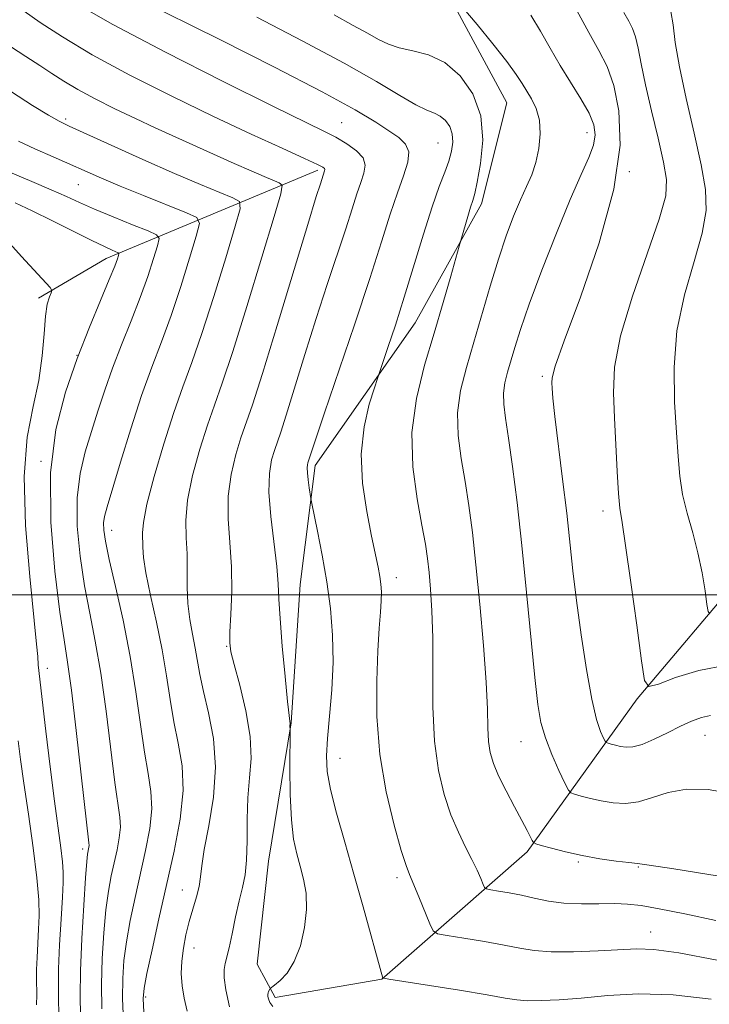
# Model space of a CAD drawing. Extents: x 2119800 to 2122700, y 347300 to 350200.
# Drawn here: x 2121659 to 2121753, y 348944 to 349079 of the extents above; entities that cross this region are included whole.
import ezdxf

# ---------------------------------------------------------------- set-up
doc = ezdxf.new("R2010")
doc.units = 0
doc.header["$MEASUREMENT"] = 0
for name, color, linetype, lineweight in [('32000', 7, 'Continuous', 0), ('DTM HARD BREAKLINE', 7, 'Continuous', 0), ('DTM SPOT ELEVATION', 2, 'Continuous', 13), ('INDEX CONTOUR', 41, 'Continuous', 13), ('INTERMEDIATE CONTOUR', 44, 'Continuous', 0)]:
    doc.layers.add(name, color=color, linetype=linetype, lineweight=lineweight)

msp = doc.modelspace()

# ---------------------------------------------------------------- linework, layer by layer
at = {"layer": '32000', "flags": 128}
msp.add_lwpolyline([(2120000, 349000), (2122500, 349000)], dxfattribs=at)
at = {"layer": 'DTM HARD BREAKLINE'}
for points in [[(2121717.249, 349220.355, 952.4), (2121717.648, 349200.543, 951.26), (2121701.256, 349174.923, 949.835), (2121685.68, 349149.036, 947.84), (2121677.945, 349127.815, 946.89), (2121683.759, 349110.209, 945.94), (2121699.869, 349095.384, 945.18), (2121717.87, 349081.929, 943.85), (2121725.563, 349067.592, 942.9), (2121722.123, 349053.727, 942.52), (2121713, 349037.382, 940.905), (2121699.284, 349017.751, 938.435), (2121697.217, 349001.452, 936.915), (2121695.983, 348982.443, 936.06), (2121692.848, 348963.423, 934.825), (2121691.311, 348949.299, 935.11), (2121693.783, 348944.7, 936.345), (2121708.424, 348947.237, 937.96), (2121728.398, 348964.738, 943.66), (2121743.462, 348985.735, 949.74), (2121758.278, 349003.203, 953.16)], [(2121699.64, 349058.31, 933.66), (2121670.56, 349046.2, 923.36), (2121661.27, 349040.75, 921.64)]]:
    msp.add_polyline3d(points, dxfattribs=at)
at = {"layer": 'DTM SPOT ELEVATION'}
for p in [(2121665.02, 349065.36, 930.3), (2121702.92, 349064.87, 936.9), (2121736.59, 349063.49, 945.3), (2121716.15, 349062.08, 939), (2121742.4, 349058.11, 948), (2121666.76, 349056.32, 927.1), (2121666.56, 349032.9, 924), (2121730.46, 349030, 947.7), (2121661.61, 349018.33, 924), (2121738.81, 349011.54, 949.5), (2121671.32, 349008.85, 928.6), (2121710.4, 349002.36, 940.6), (2121687.11, 348992.96, 933.9), (2121662.48, 348989.9, 922.6), (2121752.8, 348980.73, 947.2), (2121727.55, 348979.86, 945.2), (2121702.7, 348977.55, 938.8), (2121667.37, 348965.09, 923.6), (2121735.41, 348963.32, 943.8), (2121743.62, 348962.65, 943.9), (2121710.52, 348961.18, 939.6), (2121681.04, 348959.47, 931.2), (2121745.35, 348953.7, 940.7), (2121682.62, 348951.52, 932.7), (2121676.02, 348944.78, 930.3)]:
    msp.add_point(p, dxfattribs=at)
at = {"layer": 'INDEX CONTOUR'}
for points in [[(2121691.276, 349079.316, 940), (2121697.472, 349076.094, 940), (2121703.232, 349073.035, 940), (2121707.683, 349070.507, 940), (2121710.876, 349068.588, 940), (2121713.096, 349067.284, 940), (2121714.614, 349066.552, 940), (2121715.66, 349066.143, 940), (2121716.452, 349065.756, 940), (2121717.158, 349065.149, 940), (2121717.738, 349064.316, 940), (2121718.101, 349063.309, 940), (2121718.179, 349062.171, 940), (2121717.999, 349060.918, 940), (2121717.613, 349059.559, 940), (2121717.057, 349058.04, 940), (2121716.313, 349056.072, 940), (2121715.349, 349053.304, 940), (2121714.156, 349049.54, 940), (2121711.505, 349040.867, 940), (2121710.284, 349037.046, 940), (2121709.266, 349033.975, 940), (2121707.826, 349029.738, 940), (2121707.404, 349028.461, 940), (2121706.702, 349026.203, 940), (2121705.976, 349023.073, 940), (2121705.582, 349019.349, 940), (2121705.768, 349015.337, 940), (2121706.344, 349011.44, 940), (2121707.014, 349008.089, 940), (2121707.897, 349003.833, 940), (2121708.138, 349002.534, 940), (2121708.294, 349001.46, 940), (2121708.365, 349000.412, 940), (2121708.344, 348999.202, 940), (2121708.231, 348997.628, 940), (2121708.057, 348995.433, 940), (2121707.865, 348992.345, 940), (2121707.715, 348988.208, 940), (2121707.758, 348983.319, 940), (2121708.168, 348978.089, 940), (2121709.034, 348972.948, 940), (2121710.118, 348968.39, 940), (2121711.098, 348964.928, 940), (2121711.746, 348962.858, 940), (2121712.212, 348961.6, 940), (2121713.494, 348958.555, 940), (2121715.024, 348954.839, 940), (2121715.477, 348953.887, 940), (2121716.086, 348953.467, 940), (2121717.373, 348953.22, 940), (2121719.663, 348952.86, 940), (2121722.499, 348952.398, 940), (2121725.223, 348951.919, 940), (2121727.386, 348951.499, 940), (2121729.351, 348951.184, 940), (2121731.687, 348951.014, 940), (2121734.76, 348951.008, 940), (2121738.124, 348951.117, 940), (2121743.414, 348951.393, 940), (2121745.747, 348951.308, 940), (2121749.184, 348950.835, 940), (2121754.442, 348949.845, 940)], [(2121741.669, 349079.99, 950), (2121742.332, 349078.81, 950), (2121742.848, 349077.786, 950), (2121743.26, 349076.626, 950), (2121743.624, 349075.061, 950), (2121744.044, 349072.922, 950), (2121744.635, 349070.064, 950), (2121745.457, 349066.481, 950), (2121746.354, 349062.714, 950), (2121747.114, 349059.444, 950), (2121747.529, 349057.063, 950), (2121747.396, 349054.797, 950), (2121746.517, 349051.585, 950), (2121742.849, 349041.017, 950), (2121741.206, 349035.582, 950), (2121740.387, 349031.273, 950), (2121740.218, 349027.737, 950), (2121740.368, 349024.325, 950), (2121740.737, 349016.932, 950), (2121740.916, 349013.943, 950), (2121741.113, 349011.922, 950), (2121741.409, 349009.945, 950), (2121741.896, 349006.784, 950), (2121742.616, 349001.694, 950), (2121743.411, 348995.861, 950), (2121744.069, 348990.953, 950), (2121744.501, 348988.242, 950), (2121745.102, 348987.416, 950), (2121746.386, 348987.767, 950), (2121748.729, 348988.645, 950), (2121751.949, 348989.628, 950), (2121755.724, 348990.351, 950)], [(2121657.593, 349069.088, 930), (2121660.466, 349067.19, 930), (2121662.667, 349065.866, 930), (2121664.119, 349065.049, 930), (2121665.502, 349064.367, 930), (2121671.245, 349061.763, 930), (2121675.617, 349059.799, 930), (2121679.945, 349057.886, 930), (2121683.516, 349056.359, 930), (2121686.191, 349055.254, 930), (2121687.971, 349054.539, 930), (2121688.873, 349054.039, 930), (2121688.956, 349053.022, 930), (2121688.291, 349050.617, 930), (2121686.993, 349046.305, 930), (2121685.356, 349040.978, 930), (2121683.719, 349035.881, 930), (2121682.334, 349031.911, 930), (2121681.108, 349028.575, 930), (2121679.86, 349025.033, 930), (2121678.484, 349020.729, 930), (2121677.169, 349016.244, 930), (2121676.174, 349012.446, 930), (2121675.682, 349009.967, 930), (2121675.558, 349008.507, 930), (2121675.609, 349006.538, 930), (2121675.714, 349005.15, 930), (2121676.042, 349003.02, 930), (2121676.681, 348999.939, 930), (2121677.487, 348996.254, 930), (2121678.261, 348992.446, 930), (2121678.857, 348988.906, 930), (2121679.35, 348985.647, 930), (2121679.87, 348982.589, 930), (2121680.481, 348979.628, 930), (2121680.988, 348976.552, 930), (2121681.131, 348973.13, 930), (2121680.727, 348969.189, 930), (2121679.906, 348964.823, 930), (2121677.815, 348955.503, 930), (2121676.873, 348951.256, 930), (2121676.165, 348947.997, 930), (2121675.779, 348946.02, 930), (2121675.663, 348944.588, 930), (2121675.733, 348942.708, 930)], [(2121658.512, 348979.973, 920), (2121658.833, 348977.421, 920), (2121659.285, 348974.135, 920), (2121659.901, 348969.875, 920), (2121660.552, 348965.265, 920), (2121661.069, 348961.148, 920), (2121661.328, 348958.14, 920), (2121661.376, 348955.955, 920), (2121661.306, 348954.084, 920), (2121661.095, 348950.216, 920), (2121661.023, 348948.544, 920), (2121661.004, 348947.263, 920), (2121661.033, 348945.078, 920), (2121661.027, 348943.696, 920)]]:
    msp.add_polyline3d(points, dxfattribs=at)
at = {"layer": 'INTERMEDIATE CONTOUR'}
for points in [[(2121674.774, 349081.954, 938), (2121686.29, 349076.202, 938), (2121693.694, 349072.463, 938), (2121700.244, 349069.072, 938), (2121704.765, 349066.595, 938), (2121707.579, 349064.914, 938), (2121709.385, 349063.743, 938), (2121710.747, 349062.809, 938), (2121711.694, 349061.903, 938), (2121712.123, 349060.828, 938), (2121711.976, 349059.412, 938), (2121711.39, 349057.568, 938), (2121710.552, 349055.235, 938), (2121709.587, 349052.302, 938), (2121708.38, 349048.48, 938), (2121706.757, 349043.434, 938), (2121704.651, 349037.104, 938), (2121700.561, 349025.021, 938), (2121699.402, 349021.563, 938), (2121698.282, 349018.127, 938), (2121698.215, 349017.879, 938), (2121698.174, 349017.469, 938), (2121698.196, 349016.787, 938), (2121698.303, 349015.791, 938), (2121698.451, 349014.7, 938), (2121698.675, 349013.227, 938), (2121698.807, 349012.552, 938), (2121699.605, 349008.74, 938), (2121700.244, 349005.468, 938), (2121700.872, 349001.82, 938), (2121701.365, 348998.153, 938), (2121701.666, 348994.486, 938), (2121701.735, 348990.752, 938), (2121701.563, 348986.95, 938), (2121701.26, 348983.343, 938), (2121700.969, 348980.263, 938), (2121700.824, 348977.883, 938), (2121700.926, 348975.758, 938), (2121701.368, 348973.29, 938), (2121702.204, 348970.019, 938), (2121703.329, 348966.06, 938), (2121704.598, 348961.668, 938), (2121705.867, 348957.156, 938), (2121708.549, 348947.396, 938), (2121708.663, 348947.354, 938), (2121709.388, 348947.233, 938), (2121719.091, 348945.706, 938), (2121722.867, 348945.085, 938), (2121725.356, 348944.648, 938), (2121726.964, 348944.392, 938), (2121728.411, 348944.282, 938), (2121730.296, 348944.286, 938), (2121732.753, 348944.406, 938), (2121735.799, 348944.649, 938), (2121739.442, 348944.984, 938), (2121743.661, 348945.214, 938), (2121748.429, 348945.105, 938), (2121753.659, 348944.488, 938)], [(2121666.28, 349081.289, 936), (2121671.471, 349078.324, 936), (2121678.715, 349074.508, 936), (2121686.637, 349070.495, 936), (2121693.47, 349067.108, 936), (2121700.461, 349063.699, 936), (2121702.11, 349062.848, 936), (2121703.623, 349061.961, 936), (2121704.952, 349060.994, 936), (2121705.848, 349059.999, 936), (2121706.136, 349059.002, 936), (2121705.956, 349057.922, 936), (2121705.524, 349056.652, 936), (2121705.003, 349055.071, 936), (2121704.352, 349053.01, 936), (2121703.477, 349050.289, 936), (2121700.928, 349042.613, 936), (2121699.41, 349037.939, 936), (2121697.866, 349033.011, 936), (2121695.301, 349024.688, 936), (2121694.542, 349022.343, 936), (2121693.677, 349019.853, 936), (2121693.291, 349018.533, 936), (2121692.993, 349016.696, 936), (2121692.929, 349014.127, 936), (2121693.184, 349010.76, 936), (2121693.997, 349003.914, 936), (2121694.196, 349001.545, 936), (2121694.298, 348999.437, 936), (2121694.45, 348996.75, 936), (2121694.759, 348992.963, 936), (2121695.146, 348988.815, 936), (2121695.49, 348985.362, 936), (2121695.822, 348982.299, 936), (2121695.812, 348982.086, 936), (2121695.829, 348981.465, 936), (2121695.813, 348976.248, 936), (2121695.858, 348972.607, 936), (2121696.011, 348969.131, 936), (2121696.314, 348966.472, 936), (2121696.73, 348964.465, 936), (2121697.205, 348962.74, 936), (2121697.674, 348960.974, 936), (2121698.016, 348959.032, 936), (2121698.099, 348956.825, 936), (2121697.826, 348954.336, 936), (2121697.235, 348951.834, 936), (2121696.4, 348949.66, 936), (2121695.414, 348948.079, 936), (2121694.446, 348947.044, 936), (2121693.686, 348946.43, 936), (2121693.096, 348945.97, 936), (2121693.031, 348945.878, 936), (2121692.866, 348945.555, 936), (2121692.795, 348945.345, 936), (2121692.764, 348945.125, 936), (2121692.785, 348944.863, 936), (2121692.861, 348944.517, 936), (2121693.03, 348944.052, 936), (2121693.455, 348943.463, 936)], [(2121659.323, 349080.141, 934), (2121661.513, 349078.621, 934), (2121664.562, 349076.619, 934), (2121668.646, 349074.181, 934), (2121673.811, 349071.388, 934), (2121679.572, 349068.468, 934), (2121685.313, 349065.684, 934), (2121690.477, 349063.269, 934), (2121694.734, 349061.328, 934), (2121697.816, 349059.938, 934), (2121699.572, 349059.128, 934), (2121700.331, 349058.736, 934), (2121700.542, 349058.555, 934), (2121700.584, 349058.411, 934), (2121700.558, 349058.254, 934), (2121699.979, 349056.469, 934), (2121699.428, 349054.698, 934), (2121698.26, 349050.856, 934), (2121694.065, 349036.982, 934), (2121692.03, 349030.385, 934), (2121690.648, 349026.115, 934), (2121689.071, 349021.58, 934), (2121688.356, 349019.265, 934), (2121687.719, 349016.545, 934), (2121687.344, 349013.567, 934), (2121687.347, 349010.449, 934), (2121687.568, 349007.215, 934), (2121687.779, 349003.86, 934), (2121687.805, 349000.451, 934), (2121687.701, 348997.332, 934), (2121687.573, 348994.914, 934), (2121687.531, 348993.406, 934), (2121687.681, 348992.192, 934), (2121688.13, 348990.451, 934), (2121688.912, 348987.612, 934), (2121689.768, 348984.097, 934), (2121690.363, 348980.579, 934), (2121690.468, 348977.562, 934), (2121690.255, 348974.869, 934), (2121690.002, 348972.153, 934), (2121689.913, 348969.188, 934), (2121689.915, 348966.216, 934), (2121689.861, 348963.6, 934), (2121689.642, 348961.573, 934), (2121689.28, 348959.847, 934), (2121688.83, 348958.009, 934), (2121688.345, 348955.785, 934), (2121687.872, 348953.477, 934), (2121687.452, 348951.53, 934), (2121686.892, 348949.39, 934), (2121686.768, 348948.567, 934), (2121686.771, 348947.434, 934), (2121686.986, 348945.785, 934), (2121687.517, 348943.454, 934)], [(2121701.886, 349079.645, 942), (2121704.47, 349078.192, 942), (2121706.464, 349077.118, 942), (2121707.987, 349076.273, 942), (2121709.325, 349075.613, 942), (2121710.806, 349075.123, 942), (2121712.674, 349074.735, 942), (2121714.822, 349074.173, 942), (2121717.057, 349073.107, 942), (2121719.175, 349071.287, 942), (2121720.915, 349068.789, 942), (2121722.003, 349065.766, 942), (2121722.273, 349062.434, 942), (2121721.991, 349059.24, 942), (2121721.526, 349056.693, 942), (2121721.172, 349055.124, 942), (2121720.901, 349054.156, 942), (2121720.607, 349053.235, 942), (2121720.216, 349051.961, 942), (2121719.029, 349047.892, 942), (2121717.888, 349043.759, 942), (2121716.859, 349040.135, 942), (2121715.62, 349035.95, 942), (2121714.292, 349031.539, 942), (2121713.16, 349026.986, 942), (2121712.548, 349022.31, 942), (2121712.665, 349017.6, 942), (2121713.251, 349013.215, 942), (2121713.928, 349009.585, 942), (2121714.402, 349006.974, 942), (2121714.694, 349004.993, 942), (2121714.909, 349003.09, 942), (2121715.123, 349000.776, 942), (2121715.309, 348997.829, 942), (2121715.412, 348994.093, 942), (2121715.413, 348989.534, 942), (2121715.44, 348984.615, 942), (2121715.656, 348979.92, 942), (2121716.184, 348975.914, 942), (2121716.969, 348972.582, 942), (2121717.915, 348969.789, 942), (2121718.926, 348967.411, 942), (2121719.914, 348965.385, 942), (2121720.792, 348963.66, 942), (2121721.489, 348962.203, 942), (2121721.999, 348961.049, 942), (2121722.332, 348960.248, 942), (2121722.538, 348959.816, 942), (2121722.814, 348959.626, 942), (2121723.397, 348959.514, 942), (2121724.459, 348959.344, 942), (2121725.906, 348959.09, 942), (2121727.579, 348958.752, 942), (2121729.359, 348958.347, 942), (2121731.283, 348957.956, 942), (2121733.429, 348957.676, 942), (2121735.817, 348957.574, 942), (2121738.23, 348957.584, 942), (2121740.392, 348957.606, 942), (2121742.171, 348957.547, 942), (2121744.006, 348957.334, 942), (2121746.48, 348956.898, 942), (2121750.002, 348956.198, 942), (2121754.291, 348955.314, 942)], [(2121719.688, 349080.487, 944), (2121721.511, 349078.316, 944), (2121723.671, 349075.681, 944), (2121725.603, 349073.238, 944), (2121726.885, 349071.482, 944), (2121727.682, 349070.251, 944), (2121728.98, 349068.101, 944), (2121729.623, 349066.784, 944), (2121730.066, 349065.197, 944), (2121730.181, 349063.314, 944), (2121729.998, 349061.305, 944), (2121729.586, 349059.387, 944), (2121729.007, 349057.699, 944), (2121728.289, 349056.071, 944), (2121727.454, 349054.253, 944), (2121726.522, 349052.031, 944), (2121725.508, 349049.333, 944), (2121724.429, 349046.12, 944), (2121723.302, 349042.418, 944), (2121721.054, 349034.689, 944), (2121720.032, 349031.244, 944), (2121719.238, 349028.074, 944), (2121718.833, 349025.008, 944), (2121718.915, 349021.907, 944), (2121719.334, 349018.752, 944), (2121719.881, 349015.56, 944), (2121720.388, 349012.278, 944), (2121720.861, 349008.595, 944), (2121721.349, 349004.132, 944), (2121721.877, 348998.726, 944), (2121722.373, 348993.061, 944), (2121722.741, 348988.035, 944), (2121722.922, 348984.329, 944), (2121722.999, 348981.748, 944), (2121723.09, 348979.882, 944), (2121723.307, 348978.346, 944), (2121723.734, 348976.856, 944), (2121724.451, 348975.155, 944), (2121725.48, 348973.09, 944), (2121726.632, 348970.921, 944), (2121727.664, 348969.013, 944), (2121728.386, 348967.646, 944), (2121729.069, 348966.273, 944), (2121729.229, 348966.008, 944), (2121729.552, 348965.835, 944), (2121730.314, 348965.606, 944), (2121731.715, 348965.214, 944), (2121733.648, 348964.716, 944), (2121735.93, 348964.209, 944), (2121738.353, 348963.779, 944), (2121740.603, 348963.452, 944), (2121742.341, 348963.242, 944), (2121743.505, 348963.124, 944), (2121745.13, 348962.914, 944), (2121748.532, 348962.387, 944), (2121754.48, 348961.406, 944)], [(2121728.894, 349079.621, 946), (2121730.229, 349077.425, 946), (2121731.545, 349075.102, 946), (2121732.919, 349072.717, 946), (2121735.762, 349068.116, 946), (2121736.867, 349066.163, 946), (2121737.525, 349064.564, 946), (2121737.725, 349063.162, 946), (2121737.497, 349061.739, 946), (2121736.861, 349060.047, 946), (2121735.803, 349057.71, 946), (2121734.303, 349054.321, 946), (2121732.403, 349049.699, 946), (2121730.402, 349044.578, 946), (2121728.665, 349039.917, 946), (2121727.46, 349036.45, 946), (2121726.684, 349033.997, 946), (2121725.669, 349030.572, 946), (2121725.304, 349029.115, 946), (2121725.118, 349027.706, 946), (2121725.164, 349026.214, 946), (2121725.418, 349024.29, 946), (2121725.834, 349021.535, 946), (2121726.37, 349017.643, 946), (2121726.985, 349012.68, 946), (2121727.642, 349006.809, 946), (2121728.3, 349000.313, 946), (2121729.428, 348988.64, 946), (2121729.836, 348984.97, 946), (2121730.264, 348982.463, 946), (2121730.876, 348980.359, 946), (2121731.765, 348978.094, 946), (2121732.745, 348975.89, 946), (2121733.555, 348974.165, 946), (2121734.032, 348973.211, 946), (2121734.379, 348972.81, 946), (2121734.895, 348972.62, 946), (2121735.808, 348972.364, 946), (2121737.067, 348972.04, 946), (2121738.555, 348971.71, 946), (2121740.168, 348971.448, 946), (2121741.881, 348971.369, 946), (2121743.684, 348971.597, 946), (2121745.594, 348972.18, 946), (2121747.729, 348972.866, 946), (2121750.234, 348973.327, 946), (2121753.241, 348973.282, 946), (2121756.828, 348972.634, 946)], [(2121735.206, 349080.251, 948), (2121736.85, 349077.22, 948), (2121738.231, 349074.782, 948), (2121739.35, 349072.558, 948), (2121740.272, 349069.958, 948), (2121740.977, 349066.456, 948), (2121741.125, 349061.779, 948), (2121740.29, 349055.716, 948), (2121738.265, 349048.344, 948), (2121735.702, 349040.893, 948), (2121733.472, 349034.878, 948), (2121732.232, 349031.391, 948), (2121731.794, 349029.822, 948), (2121731.757, 349029.137, 948), (2121731.801, 349028.394, 948), (2121731.922, 349027.013, 948), (2121732.197, 349024.508, 948), (2121733.247, 349015.914, 948), (2121733.803, 349011.231, 948), (2121734.667, 349003.332, 948), (2121735.152, 348999.239, 948), (2121735.785, 348994.532, 948), (2121736.512, 348989.76, 948), (2121737.248, 348985.691, 948), (2121737.914, 348982.908, 948), (2121738.463, 348981.246, 948), (2121738.853, 348980.352, 948), (2121739.075, 348979.908, 948), (2121739.236, 348979.722, 948), (2121739.476, 348979.633, 948), (2121739.901, 348979.514, 948), (2121740.487, 348979.363, 948), (2121741.179, 348979.21, 948), (2121741.952, 348979.1, 948), (2121742.905, 348979.148, 948), (2121744.166, 348979.484, 948), (2121745.804, 348980.18, 948), (2121747.635, 348981.081, 948), (2121749.413, 348981.971, 948), (2121750.952, 348982.676, 948), (2121752.294, 348983.163, 948), (2121753.536, 348983.44, 948)], [(2121748.122, 349080.134, 952), (2121748.401, 349078.303, 952), (2121748.716, 349075.857, 952), (2121749.274, 349072.508, 952), (2121750.201, 349068.15, 952), (2121751.291, 349063.4, 952), (2121752.26, 349059.06, 952), (2121752.851, 349055.677, 952), (2121752.937, 349052.786, 952), (2121752.422, 349049.67, 952), (2121751.307, 349045.778, 952), (2121749.984, 349041.223, 952), (2121748.941, 349036.286, 952), (2121748.537, 349031.259, 952), (2121748.61, 349026.485, 952), (2121748.867, 349022.324, 952), (2121749.087, 349019.009, 952), (2121749.329, 349016.291, 952), (2121749.722, 349013.798, 952), (2121750.351, 349011.227, 952), (2121751.105, 349008.542, 952), (2121751.831, 349005.78, 952), (2121752.4, 349003.023, 952), (2121752.804, 349000.555, 952), (2121753.062, 348998.706, 952), (2121753.221, 348997.711, 952), (2121753.441, 348997.408, 952)], [(2121657.448, 349075.327, 932), (2121659.558, 349073.929, 932), (2121661.466, 349072.713, 932), (2121663.131, 349071.619, 932), (2121664.775, 349070.554, 932), (2121666.686, 349069.413, 932), (2121669.068, 349068.126, 932), (2121671.778, 349066.756, 932), (2121674.586, 349065.402, 932), (2121677.315, 349064.133, 932), (2121688.144, 349059.257, 932), (2121690.461, 349058.23, 932), (2121692.254, 349057.458, 932), (2121694.348, 349056.6, 932), (2121694.725, 349056.266, 932), (2121694.539, 349055.06, 932), (2121693.632, 349051.948, 932), (2121691.953, 349046.36, 932), (2121689.894, 349039.593, 932), (2121687.957, 349033.407, 932), (2121686.515, 349029.094, 932), (2121685.438, 349026.076, 932), (2121684.466, 349023.307, 932), (2121683.42, 349019.997, 932), (2121682.444, 349016.395, 932), (2121681.759, 349013.006, 932), (2121681.515, 349010.206, 932), (2121681.562, 349007.846, 932), (2121681.679, 349005.647, 932), (2121681.7, 349003.389, 932), (2121681.692, 349001.087, 932), (2121681.779, 348998.816, 932), (2121682.047, 348996.643, 932), (2121682.424, 348994.6, 932), (2121682.799, 348992.71, 932), (2121683.429, 348989.055, 932), (2121683.917, 348986.752, 932), (2121684.626, 348983.81, 932), (2121685.299, 348980.302, 932), (2121685.601, 348976.371, 932), (2121685.313, 348972.218, 932), (2121684.677, 348968.273, 932), (2121684.051, 348965.023, 932), (2121683.7, 348962.793, 932), (2121683.523, 348961.269, 932), (2121683.328, 348959.975, 932), (2121682.967, 348958.526, 932), (2121681.979, 348955.136, 932), (2121681.525, 348953.316, 932), (2121681.169, 348951.486, 932), (2121680.946, 348949.701, 932), (2121680.886, 348947.994, 932), (2121680.994, 348946.326, 932), (2121681.271, 348944.636, 932), (2121681.682, 348942.851, 932)], [(2121658.523, 349062.318, 928), (2121660.801, 349061.256, 928), (2121663.288, 349060.149, 928), (2121669.947, 349057.226, 928), (2121672.502, 349056.148, 928), (2121675.689, 349054.846, 928), (2121681.595, 349052.478, 928), (2121683.022, 349051.811, 928), (2121683.373, 349050.984, 928), (2121682.95, 349049.287, 928), (2121682.033, 349046.25, 928), (2121680.818, 349042.363, 928), (2121679.482, 349038.355, 928), (2121678.16, 349034.751, 928), (2121676.832, 349031.256, 928), (2121675.435, 349027.373, 928), (2121673.954, 349022.828, 928), (2121672.546, 349018.241, 928), (2121670.702, 349012.077, 928), (2121670.346, 349010.751, 928), (2121670.225, 349009.881, 928), (2121670.253, 349008.905, 928), (2121670.484, 349007.376, 928), (2121671.008, 349004.878, 928), (2121671.863, 349001.15, 928), (2121672.888, 348996.543, 928), (2121673.873, 348991.567, 928), (2121674.657, 348986.687, 928), (2121675.277, 348982.216, 928), (2121675.822, 348978.427, 928), (2121676.342, 348975.472, 928), (2121676.727, 348973.019, 928), (2121676.831, 348970.617, 928), (2121676.553, 348967.908, 928), (2121675.988, 348964.907, 928), (2121674.549, 348958.464, 928), (2121673.885, 348955.297, 928), (2121673.356, 348952.385, 928), (2121673.015, 348949.811, 928), (2121672.85, 348947.326, 928), (2121672.837, 348944.596, 928), (2121672.941, 348941.437, 928)], [(2121655.031, 349058.996, 926), (2121660.373, 349056.781, 926), (2121663.045, 349055.645, 926), (2121665.125, 349054.714, 926), (2121666.929, 349053.885, 926), (2121668.955, 349052.986, 926), (2121671.513, 349051.916, 926), (2121674.174, 349050.837, 926), (2121676.324, 349049.977, 926), (2121677.498, 349049.453, 926), (2121677.831, 349048.93, 926), (2121677.61, 349047.956, 926), (2121677.073, 349046.195, 926), (2121676.281, 349043.748, 926), (2121675.245, 349040.829, 926), (2121674.002, 349037.643, 926), (2121672.68, 349034.361, 926), (2121671.433, 349031.144, 926), (2121670.371, 349028.118, 926), (2121669.447, 349025.248, 926), (2121667.708, 349019.672, 926), (2121666.982, 349016.691, 926), (2121666.574, 349013.319, 926), (2121666.609, 349009.445, 926), (2121667.001, 349005.314, 926), (2121667.613, 349001.264, 926), (2121668.325, 348997.493, 926), (2121669.079, 348993.651, 926), (2121669.837, 348989.251, 926), (2121670.561, 348984.043, 926), (2121671.775, 348974.265, 926), (2121672.466, 348969.485, 926), (2121672.53, 348968.105, 926), (2121672.379, 348966.627, 926), (2121672.071, 348964.99, 926), (2121671.282, 348961.424, 926), (2121670.898, 348959.337, 926), (2121670.547, 348956.772, 926), (2121670.251, 348953.602, 926), (2121670.038, 348950.064, 926), (2121669.941, 348946.484, 926), (2121669.974, 348943.16, 926)], [(2121658.067, 349053.83, 924), (2121660.419, 349052.736, 924), (2121663.214, 349051.362, 924), (2121668.594, 349048.659, 924), (2121670.324, 349047.827, 924), (2121671.378, 349047.354, 924), (2121672.242, 349046.989, 924), (2121672.323, 349046.862, 924), (2121672.269, 349046.626, 924), (2121672.113, 349046.14, 924), (2121671.743, 349045.133, 924), (2121671.007, 349043.304, 924), (2121669.813, 349040.446, 924), (2121668.285, 349036.746, 924), (2121666.605, 349032.487, 924), (2121664.972, 349027.863, 924), (2121663.651, 349022.705, 924), (2121662.924, 349016.757, 924), (2121662.965, 349009.984, 924), (2121663.518, 349003.252, 924), (2121664.219, 348997.649, 924), (2121664.786, 348993.836, 924), (2121665.27, 348990.759, 924), (2121665.801, 348986.935, 924), (2121666.465, 348981.398, 924), (2121668.205, 348965.952, 924), (2121668.23, 348965.592, 924), (2121668.205, 348965.346, 924), (2121668.016, 348964.385, 924), (2121667.91, 348963.377, 924), (2121667.738, 348961.159, 924), (2121667.486, 348957.393, 924), (2121667.226, 348952.802, 924), (2121667.045, 348948.372, 924), (2121667.006, 348944.884, 924), (2121667.063, 348942.293, 924)], [(2121657.349, 349048.24, 922), (2121658.938, 349046.484, 922), (2121662.874, 349042.232, 922), (2121663.117, 349041.82, 922), (2121663.025, 349041.501, 922), (2121662.785, 349040.949, 922), (2121662.496, 349039.941, 922), (2121662.235, 349038.283, 922), (2121662.039, 349035.853, 922), (2121661.785, 349032.829, 922), (2121661.308, 349029.46, 922), (2121660.535, 349025.868, 922), (2121659.749, 349021.65, 922), (2121659.322, 349016.273, 922), (2121659.508, 349009.531, 922), (2121660.076, 349002.543, 922), (2121661.028, 348993.235, 922), (2121661.17, 348991.533, 922), (2121661.242, 348990.401, 922), (2121662.309, 348981.272, 922), (2121662.893, 348976.388, 922), (2121663.474, 348971.689, 922), (2121664.328, 348965.263, 922), (2121664.57, 348963.338, 922), (2121664.681, 348961.938, 922), (2121664.674, 348960.527, 922), (2121664.567, 348958.502, 922), (2121664.385, 348955.478, 922), (2121664.188, 348951.957, 922), (2121664.047, 348948.658, 922), (2121664.009, 348946.133, 922), (2121664.04, 348944.251, 922), (2121664.086, 348942.712, 922)]]:
    msp.add_polyline3d(points, dxfattribs=at)

doc.saveas('drawing.dxf')
